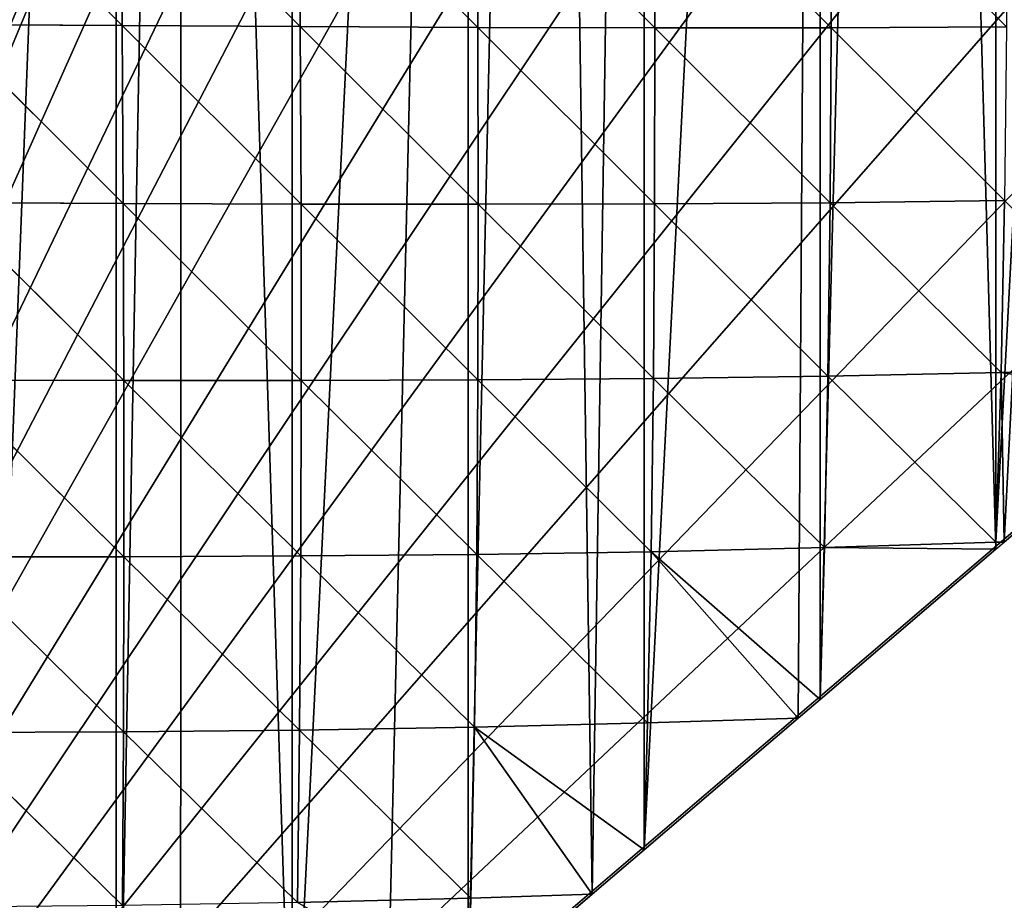
# Model space of a CAD drawing. Extents: x 1063 to 5528, y 918 to 1976.
# Drawn here: x 1215 to 1263, y 982 to 1025 of the extents above; entities that cross this region are included whole.
import ezdxf

# ---------------------------------------------------------------- set-up
doc = ezdxf.new("R2010")
doc.units = 0
doc.layers.get('0').update_dxf_attribs({"color": 13, "linetype": 'CONTINUOUS'})

# ---------------------------------------------------------------- blocks, each defined once
blk = doc.blocks.new('GROUP_7')
for p, q in [((146.181, 114.695, 80.676), (154.963, 105.914, 74.814)), ((154.902, 114.63, 79.137), (154.963, 105.914, 74.814)), ((154.902, 114.63, 79.137), (163.664, 105.863, 71.156)), ((163.607, 114.564, 76.419), (163.664, 105.863, 71.156)), ((163.607, 114.564, 76.419), (172.338, 105.824, 66.191)), ((172.292, 114.502, 72.54), (180.982, 105.803, 59.926)), ((172.292, 114.502, 72.54), (172.338, 105.824, 66.191)), ((180.954, 114.452, 67.497), (180.982, 105.803, 59.926)), ((180.954, 114.452, 67.497), (189.591, 105.809, 52.347)), ((189.591, 114.421, 61.267), (189.591, 105.809, 52.347)), ((189.591, 114.421, 61.267), (198.159, 105.852, 43.434)), ((146.241, 105.968, 77.135), (155.011, 97.227, 69.119)), ((146.241, 105.968, 77.135), (154.963, 105.914, 74.814)), ((154.963, 105.914, 74.814), (163.702, 97.198, 64.426)), ((154.963, 105.914, 74.814), (155.011, 97.227, 69.119)), ((154.963, 105.914, 74.814), (163.664, 105.863, 71.156)), ((163.664, 105.863, 71.156), (172.338, 105.824, 66.191)), ((163.664, 105.863, 71.156), (163.702, 97.198, 64.426)), ((163.664, 105.863, 71.156), (172.358, 97.188, 58.269)), ((172.338, 105.824, 66.191), (180.973, 97.206, 50.663)), ((172.338, 105.824, 66.191), (172.358, 97.188, 58.269)), ((172.338, 105.824, 66.191), (180.982, 105.803, 59.926)), ((180.982, 105.803, 59.926), (180.973, 97.206, 50.663)), ((180.982, 105.803, 59.926), (189.591, 105.809, 52.347)), ((180.982, 105.803, 59.926), (189.544, 97.261, 41.606)), ((189.591, 105.809, 52.347), (189.544, 97.261, 41.606)), ((189.591, 105.809, 52.347), (198.159, 105.852, 43.434)), ((189.591, 105.809, 52.347), (198.063, 97.364, 31.113)), ((146.291, 97.267, 72.304), (155.011, 97.227, 69.119)), ((146.291, 97.267, 72.304), (155.041, 88.578, 62.043)), ((155.011, 97.227, 69.119), (163.702, 97.198, 64.426)), ((155.011, 97.227, 69.119), (155.041, 88.578, 62.043)), ((155.011, 97.227, 69.119), (163.714, 88.577, 56.198)), ((163.702, 97.198, 64.426), (163.714, 88.577, 56.198)), ((163.702, 97.198, 64.426), (172.342, 88.605, 48.728)), ((163.702, 97.198, 64.426), (172.358, 97.188, 58.269)), ((172.358, 97.188, 58.269), (172.342, 88.605, 48.728)), ((172.358, 97.188, 58.269), (180.973, 97.206, 50.663)), ((172.358, 97.188, 58.269), (180.919, 88.673, 39.641)), ((180.973, 97.206, 50.663), (180.919, 88.673, 39.641)), ((180.973, 97.206, 50.663), (189.544, 97.261, 41.606)), ((180.973, 97.206, 50.663), (189.438, 88.791, 28.946)), ((189.544, 97.261, 41.606), (189.438, 88.791, 28.946)), ((189.544, 97.261, 41.606), (198.063, 97.364, 31.113)), ((189.544, 97.261, 41.606), (197.892, 88.971, 16.674)), ((198.063, 97.364, 31.113), (197.892, 88.971, 16.674)), ((189.438, 88.791, 28.946), (197.892, 88.971, 16.674)), ((197.892, 88.971, 16.674), (197.641, 80.684)), ((197.892, 88.971, 16.674), (206.295, 89.204, 3.393)), ((197.892, 88.971, 16.674), (198.036, 80.684)), ((197.892, 88.971, 16.674), (206.234, 87.69)), ((146.331, 88.599, 66.207), (155.041, 88.578, 62.043)), ((146.331, 88.599, 66.207), (155.05, 79.974, 53.566)), ((155.041, 88.578, 62.043), (155.05, 79.974, 53.566)), ((155.041, 88.578, 62.043), (163.694, 80.01, 46.436)), ((155.041, 88.578, 62.043), (163.714, 88.577, 56.198)), ((163.714, 88.577, 56.198), (163.694, 80.01, 46.436)), ((163.714, 88.577, 56.198), (172.342, 88.605, 48.728)), ((163.714, 88.577, 56.198), (172.283, 80.088, 37.509)), ((172.342, 88.605, 48.728), (172.283, 80.088, 37.509)), ((172.342, 88.605, 48.728), (180.919, 88.673, 39.641)), ((172.342, 88.605, 48.728), (180.808, 80.219, 26.818)), ((180.919, 88.673, 39.641), (180.808, 80.219, 26.818)), ((180.919, 88.673, 39.641), (189.438, 88.791, 28.946)), ((180.919, 88.673, 39.641), (189.26, 80.418, 14.291)), ((189.438, 88.791, 28.946), (189.26, 80.418, 14.291)), ((189.438, 88.791, 28.946), (197.641, 80.684)), ((198.036, 80.684), (206.234, 87.69)), ((180.808, 80.219, 26.818), (189.26, 80.418, 14.291)), ((189.26, 80.418, 14.291), (189.048, 73.003)), ((189.048, 73.003), (197.641, 80.346)), ((189.26, 80.418, 14.291), (197.641, 80.684)), ((189.26, 80.418, 14.291), (197.641, 80.346)), ((197.641, 80.684), (198.036, 80.684)), ((197.641, 80.684), (197.641, 80.346)), ((197.641, 80.346), (198.036, 80.684)), ((146.358, 79.969, 58.851), (155.05, 79.974, 53.566)), ((146.358, 79.969, 58.851), (155.03, 71.424, 43.657)), ((155.05, 79.974, 53.566), (155.03, 71.424, 43.657)), ((155.05, 79.974, 53.566), (163.694, 80.01, 46.436)), ((155.05, 79.974, 53.566), (163.635, 71.508, 35.071)), ((163.694, 80.01, 46.436), (163.635, 71.508, 35.071)), ((163.694, 80.01, 46.436), (172.283, 80.088, 37.509)), ((163.694, 80.01, 46.436), (172.172, 71.648, 24.552)), ((172.283, 80.088, 37.509), (172.172, 71.648, 24.552)), ((172.283, 80.088, 37.509), (180.808, 80.219, 26.818)), ((172.283, 80.088, 37.509), (180.631, 71.856, 12.163)), ((180.808, 80.219, 26.818), (180.631, 71.856, 12.163)), ((180.808, 80.219, 26.818), (187.981, 72.091)), ((180.808, 80.219, 26.818), (189.048, 73.003)), ((187.981, 72.091), (189.048, 73.003)), ((172.172, 71.648, 24.552), (180.631, 71.856, 12.163)), ((180.455, 65.66), (187.981, 72.091)), ((180.631, 71.856, 12.163), (180.455, 65.66)), ((180.631, 71.856, 12.163), (187.981, 72.091)), ((146.367, 71.385, 50.23), (155.03, 71.424, 43.657)), ((146.367, 71.385, 50.23), (154.976, 62.94, 32.259)), ((155.03, 71.424, 43.657), (154.976, 62.94, 32.259)), ((155.03, 71.424, 43.657), (163.635, 71.508, 35.071)), ((155.03, 71.424, 43.657), (163.527, 63.086, 22.036)), ((163.635, 71.508, 35.071), (163.527, 63.086, 22.036)), ((163.635, 71.508, 35.071), (172.172, 71.648, 24.552)), ((163.635, 71.508, 35.071), (171.998, 63.301, 9.79)), ((172.172, 71.648, 24.552), (171.998, 63.301, 9.79)), ((172.172, 71.648, 24.552), (177.925, 63.498)), ((172.172, 71.648, 24.552), (180.455, 65.66)), ((177.925, 63.498), (180.455, 65.66)), ((171.862, 58.317), (177.925, 63.498)), ((171.998, 63.301, 9.79), (177.925, 63.498)), ((163.527, 63.086, 22.036), (171.998, 63.301, 9.79)), ((171.998, 63.301, 9.79), (171.862, 58.317))]:
    blk.add_line(p, q)
mesh = blk.add_polyface()
corners = [(60.152, 170.742), (60.152, 158.022), (51.648, 166.615), (68.745, 174.913), (60.152, 97.87), (68.745, 89.277), (69.353, 175.208), (77.338, 80.684), (77.338, 179.083), (85.931, 183.254), (77.338, 72.091), (78.243, 67.611), (78.578, 65.682), (78.827, 63.74), (78.848, 63.498), (78.991, 61.789), (79.067, 59.833), (322.019, 235.36), (317.944, 183.801), (317.944, 241.026), (318.704, 183.801), (326.537, 190.495), (326.537, 229.078), (328.199, 226.767), (328.76, 192.394), (334.379, 218.174), (335.13, 197.838), (335.13, 217.13), (340.56, 209.58), (338.815, 200.987), (343.723, 205.181), (264.112, 269.732), (257.792, 132.243), (257.792, 266.665), (258.37, 132.243), (266.386, 139.092), (266.386, 270.836), (274.979, 275.006), (268.426, 140.836), (274.979, 146.435), (281.817, 278.325), (278.482, 149.429), (283.572, 153.779), (283.572, 279.177), (288.712, 281.672), (288.537, 158.022), (292.165, 161.122), (291.119, 278.325), (292.165, 276.871), (297.299, 269.732), (298.593, 166.615), (300.758, 264.922), (300.758, 168.465), (308.649, 175.208), (303.479, 261.139), (309.351, 252.546), (309.351, 175.808), (309.659, 252.546), (317.944, 183.152), (315.839, 243.953), (206.234, 241.642), (197.641, 80.684), (197.641, 237.471), (198.036, 80.684), (206.234, 87.69), (210.996, 243.953), (208.092, 89.277), (214.827, 95.033), (214.827, 245.812), (223.42, 249.983), (218.148, 97.87), (223.42, 102.376), (228.701, 252.546), (228.203, 106.463), (232.013, 109.719), (232.013, 254.153), (240.606, 258.324), (238.259, 115.057), (240.606, 117.062), (246.406, 261.139), (248.315, 123.65), (249.199, 262.495), (249.199, 124.406), (257.792, 131.749), (140.174, 209.58), (137.489, 29.126), (137.489, 208.277), (137.702, 29.126), (146.082, 36.287), (146.082, 212.448), (154.675, 216.618), (147.758, 37.719), (154.675, 43.63), (157.88, 218.174), (157.814, 46.312), (163.269, 50.973), (163.269, 220.789), (171.862, 224.96), (167.869, 54.905), (171.862, 58.317), (175.585, 226.767), (177.925, 63.498), (180.455, 229.13), (180.455, 65.66), (189.048, 233.301), (187.981, 72.091), (189.048, 73.003), (193.29, 235.36), (197.641, 80.346), (104.764, 192.394), (103.117, 3.346), (103.117, 191.595), (107.535, 3.346), (111.71, 195.766), (111.71, 6.914), (120.303, 199.936), (117.591, 11.94), (120.303, 14.257), (122.469, 200.987), (127.647, 20.533), (128.896, 204.107), (128.896, 21.6), (137.489, 28.944), (77.707, 48.2), (77.338, 46.312), (77.338, 46.873), (77.338, 11.94), (85.931, 3.346), (78.149, 50.108), (78.505, 52.033), (78.775, 53.972), (78.863, 54.905), (78.959, 55.921), (79.056, 57.876), (87.058, 183.801), (94.524, 0.014), (94.524, 187.424), (94.994, 0), (96.295, 0.029), (97.594, 0.126), (98.885, 0.29), (100.166, 0.522), (101.434, 0.82), (102.684, 1.183), (103.117, 1.334), (70.109, 26.181), (70.122, 23.578), (70.081, 24.88), (70.204, 27.48), (70.23, 22.281), (70.367, 28.771), (70.405, 20.991), (70.43, 29.126), (70.492, 20.533), (70.596, 30.053), (70.647, 19.712), (70.892, 31.321), (70.956, 18.447), (71.254, 32.571), (71.33, 17.2), (71.68, 33.801), (71.768, 15.974), (72.17, 35.008), (72.27, 14.773), (72.722, 36.187), (72.833, 13.599), (73.334, 37.336), (73.457, 12.456), (73.54, 37.719), (73.775, 11.94), (74.262, 39.059), (75.112, 40.823), (75.883, 42.622), (42.965, 162.401), (34.372, 158.022), (34.372, 158.231), (34.372, 103.184), (34.984, 103.198), (36.941, 103.153), (38.895, 103.022), (40.84, 102.805), (42.774, 102.501), (42.965, 106.463), (51.558, 166.572), (51.558, 99.948), (52.138, 99.718), (53.924, 98.916), (55.672, 98.035), (55.967, 97.87), (25.779, 154.06), (17.186, 149.429), (17.186, 149.889), (17.186, 106.463), (25.779, 102.591), (26.543, 102.596), (27.838, 102.67), (29.128, 102.809), (31.074, 103.025), (33.027, 103.155), (0.048, 129.898), (0.018, 127.304), (0, 128.601), (0.073, 126.446), (0.16, 131.19), (0.101, 126.009), (0.25, 124.72), (0.306, 132.243), (0.428, 123.65), (8.593, 140.836), (0.463, 123.441), (0.74, 122.173), (1.081, 120.921), (1.485, 119.688), (1.951, 118.477), (2.476, 117.291), (3.061, 116.133), (3.346, 115.635), (3.675, 115.057), (8.593, 115.057)]
mesh.append_faces([[corners[k] for k in face] for face in [(0, 1, 2), (29, 28, 30), (123, 124, 125), (145, 146, 147), (173, 174, 175), (189, 190, 191), (199, 200, 201)]], dxfattribs={"vtx0": -1})
mesh.append_faces([[corners[k] for k in face] for face in [(4, 3, 5), (5, 6, 7), (7, 9, 10), (10, 9, 11), (11, 9, 12), (12, 9, 13), (13, 9, 14), (14, 9, 15), (15, 9, 16), (17, 18, 19), (18, 17, 20), (20, 17, 21), (21, 23, 24), (24, 25, 26), (26, 28, 29), (31, 32, 33), (32, 31, 34), (34, 31, 35), (35, 37, 38), (38, 37, 39), (39, 40, 41), (41, 40, 42), (42, 44, 45), (45, 44, 46), (46, 49, 50), (50, 51, 52), (52, 51, 53), (53, 55, 56), (56, 57, 58), (58, 19, 18), (60, 61, 62), (61, 60, 63), (63, 60, 64), (64, 65, 66), (66, 65, 67), (67, 69, 70), (70, 69, 71), (71, 72, 73), (73, 72, 74), (74, 76, 77), (77, 76, 78), (78, 79, 80), (80, 81, 82), (82, 33, 83), (83, 33, 32), (84, 85, 86), (85, 84, 87), (87, 84, 88), (88, 90, 91), (91, 90, 92), (92, 93, 94), (94, 93, 95), (95, 97, 98), (98, 97, 99), (99, 100, 101), (101, 102, 103), (103, 104, 105), (105, 104, 106), (106, 107, 108), (108, 62, 61), (109, 110, 111), (110, 109, 112), (112, 113, 114), (114, 115, 116), (116, 115, 117), (117, 118, 119), (119, 120, 121), (121, 120, 122), (122, 86, 85), (126, 123, 127), (127, 134, 135), (135, 111, 137), (137, 111, 138), (138, 111, 139), (139, 111, 140), (140, 111, 141), (141, 111, 142), (142, 111, 143), (143, 111, 144), (144, 111, 110), (146, 148, 149), (149, 150, 151), (151, 152, 153), (153, 154, 155), (155, 156, 157), (157, 158, 159), (159, 160, 161), (161, 162, 163), (163, 164, 165), (165, 166, 167), (167, 168, 169), (169, 170, 126), (176, 173, 177), (177, 173, 178), (178, 173, 179), (179, 173, 180), (180, 173, 181), (181, 173, 182), (182, 183, 184), (184, 1, 185), (185, 1, 186), (186, 1, 187), (187, 1, 188), (188, 1, 4), (192, 189, 193), (193, 174, 194), (194, 174, 195), (195, 174, 196), (196, 174, 197), (197, 174, 198), (198, 174, 176), (200, 199, 202), (202, 203, 204), (204, 203, 205), (205, 206, 207), (207, 208, 209), (209, 208, 210), (210, 208, 211), (211, 208, 212), (212, 208, 213), (213, 208, 214), (214, 208, 215), (215, 208, 216), (216, 208, 217), (217, 208, 218), (218, 190, 192)]], dxfattribs={"vtx0": -1, "vtx1": -1})
mesh.append_faces([[corners[k] for k in face] for face in [(1, 3, 4), (124, 123, 126), (127, 16, 9), (174, 173, 176), (190, 189, 192)]], dxfattribs={"vtx0": -1, "vtx1": -1, "vtx2": -1})
mesh.append_faces([[corners[k] for k in face] for face in [(1, 0, 3), (5, 3, 6), (7, 6, 8), (7, 8, 9), (21, 17, 22), (21, 22, 23), (24, 23, 25), (26, 25, 27), (26, 27, 28), (35, 31, 36), (35, 36, 37), (39, 37, 40), (42, 40, 43), (42, 43, 44), (46, 44, 47), (46, 47, 48), (46, 48, 49), (50, 49, 51), (53, 51, 54), (53, 54, 55), (56, 55, 57), (58, 57, 59), (58, 59, 19), (64, 60, 65), (67, 65, 68), (67, 68, 69), (71, 69, 72), (74, 72, 75), (74, 75, 76), (78, 76, 79), (80, 79, 81), (82, 81, 33), (88, 84, 89), (88, 89, 90), (92, 90, 93), (95, 93, 96), (95, 96, 97), (99, 97, 100), (101, 100, 102), (103, 102, 104), (106, 104, 107), (108, 107, 62), (112, 109, 113), (114, 113, 115), (117, 115, 118), (119, 118, 120), (122, 120, 86), (127, 123, 128), (127, 128, 129), (127, 129, 130), (127, 130, 131), (127, 131, 132), (127, 132, 133), (127, 133, 16), (127, 9, 134), (135, 134, 136), (135, 136, 111), (146, 145, 148), (149, 148, 150), (151, 150, 152), (153, 152, 154), (155, 154, 156), (157, 156, 158), (159, 158, 160), (161, 160, 162), (163, 162, 164), (165, 164, 166), (167, 166, 168), (169, 168, 170), (126, 170, 171), (126, 171, 172), (126, 172, 124), (182, 173, 183), (184, 183, 1), (193, 189, 174), (202, 199, 203), (205, 203, 206), (207, 206, 208), (218, 208, 190)]], dxfattribs={"vtx0": -1, "vtx2": -1})
mesh = blk.add_polyface()
corners = [(154.963, 105.914, 74.814), (146.241, 105.968, 77.135), (146.181, 114.695, 80.676)]
mesh.append_faces([[corners[k] for k in face] for face in [(0, 1, 2)]])
mesh = blk.add_polyface()
corners = [(154.963, 105.914, 74.814), (146.181, 114.695, 80.676), (154.902, 114.63, 79.137)]
mesh.append_faces([[corners[k] for k in face] for face in [(0, 1, 2)]])
mesh = blk.add_polyface()
corners = [(163.664, 105.863, 71.156), (154.963, 105.914, 74.814), (154.902, 114.63, 79.137)]
mesh.append_faces([[corners[k] for k in face] for face in [(0, 1, 2)]])
mesh = blk.add_polyface()
corners = [(163.664, 105.863, 71.156), (154.902, 114.63, 79.137), (163.607, 114.564, 76.419)]
mesh.append_faces([[corners[k] for k in face] for face in [(0, 1, 2)]])
mesh = blk.add_polyface()
corners = [(172.338, 105.824, 66.191), (163.664, 105.863, 71.156), (163.607, 114.564, 76.419)]
mesh.append_faces([[corners[k] for k in face] for face in [(0, 1, 2)]])
mesh = blk.add_polyface()
corners = [(172.338, 105.824, 66.191), (163.607, 114.564, 76.419), (172.292, 114.502, 72.54)]
mesh.append_faces([[corners[k] for k in face] for face in [(0, 1, 2)]])
mesh = blk.add_polyface()
corners = [(180.982, 105.803, 59.926), (172.338, 105.824, 66.191), (172.292, 114.502, 72.54)]
mesh.append_faces([[corners[k] for k in face] for face in [(0, 1, 2)]])
mesh = blk.add_polyface()
corners = [(180.982, 105.803, 59.926), (172.292, 114.502, 72.54), (180.954, 114.452, 67.497)]
mesh.append_faces([[corners[k] for k in face] for face in [(0, 1, 2)]])
mesh = blk.add_polyface()
corners = [(189.591, 105.809, 52.347), (180.982, 105.803, 59.926), (180.954, 114.452, 67.497)]
mesh.append_faces([[corners[k] for k in face] for face in [(0, 1, 2)]])
mesh = blk.add_polyface()
corners = [(180.954, 114.452, 67.497), (189.591, 114.421, 61.267), (189.591, 105.809, 52.347)]
mesh.append_faces([[corners[k] for k in face] for face in [(0, 1, 2)]])
mesh = blk.add_polyface()
corners = [(189.591, 114.421, 61.267), (198.159, 105.852, 43.434), (189.591, 105.809, 52.347)]
mesh.append_faces([[corners[k] for k in face] for face in [(0, 1, 2)]])
mesh = blk.add_polyface()
corners = [(189.591, 114.421, 61.267), (198.196, 114.416, 53.812), (198.159, 105.852, 43.434)]
mesh.append_faces([[corners[k] for k in face] for face in [(0, 1, 2)]])
mesh = blk.add_polyface()
corners = [(155.011, 97.227, 69.119), (146.291, 97.267, 72.304), (146.241, 105.968, 77.135)]
mesh.append_faces([[corners[k] for k in face] for face in [(0, 1, 2)]])
mesh = blk.add_polyface()
corners = [(155.011, 97.227, 69.119), (146.241, 105.968, 77.135), (154.963, 105.914, 74.814)]
mesh.append_faces([[corners[k] for k in face] for face in [(0, 1, 2)]])
mesh = blk.add_polyface()
corners = [(163.702, 97.198, 64.426), (155.011, 97.227, 69.119), (154.963, 105.914, 74.814)]
mesh.append_faces([[corners[k] for k in face] for face in [(0, 1, 2)]])
mesh = blk.add_polyface()
corners = [(163.702, 97.198, 64.426), (154.963, 105.914, 74.814), (163.664, 105.863, 71.156)]
mesh.append_faces([[corners[k] for k in face] for face in [(0, 1, 2)]])
mesh = blk.add_polyface()
corners = [(172.358, 97.188, 58.269), (163.702, 97.198, 64.426), (163.664, 105.863, 71.156)]
mesh.append_faces([[corners[k] for k in face] for face in [(0, 1, 2)]])
mesh = blk.add_polyface()
corners = [(172.358, 97.188, 58.269), (163.664, 105.863, 71.156), (172.338, 105.824, 66.191)]
mesh.append_faces([[corners[k] for k in face] for face in [(0, 1, 2)]])
mesh = blk.add_polyface()
corners = [(180.973, 97.206, 50.663), (172.358, 97.188, 58.269), (172.338, 105.824, 66.191)]
mesh.append_faces([[corners[k] for k in face] for face in [(0, 1, 2)]])
mesh = blk.add_polyface()
corners = [(172.338, 105.824, 66.191), (180.982, 105.803, 59.926), (180.973, 97.206, 50.663)]
mesh.append_faces([[corners[k] for k in face] for face in [(0, 1, 2)]])
mesh = blk.add_polyface()
corners = [(180.982, 105.803, 59.926), (189.544, 97.261, 41.606), (180.973, 97.206, 50.663)]
mesh.append_faces([[corners[k] for k in face] for face in [(0, 1, 2)]])
mesh = blk.add_polyface()
corners = [(180.982, 105.803, 59.926), (189.591, 105.809, 52.347), (189.544, 97.261, 41.606)]
mesh.append_faces([[corners[k] for k in face] for face in [(0, 1, 2)]])
mesh = blk.add_polyface()
corners = [(189.591, 105.809, 52.347), (198.063, 97.364, 31.113), (189.544, 97.261, 41.606)]
mesh.append_faces([[corners[k] for k in face] for face in [(0, 1, 2)]])
mesh = blk.add_polyface()
corners = [(189.591, 105.809, 52.347), (198.159, 105.852, 43.434), (198.063, 97.364, 31.113)]
mesh.append_faces([[corners[k] for k in face] for face in [(0, 1, 2)]])
mesh = blk.add_polyface()
corners = [(155.041, 88.578, 62.043), (146.331, 88.599, 66.207), (146.291, 97.267, 72.304)]
mesh.append_faces([[corners[k] for k in face] for face in [(0, 1, 2)]])
mesh = blk.add_polyface()
corners = [(155.041, 88.578, 62.043), (146.291, 97.267, 72.304), (155.011, 97.227, 69.119)]
mesh.append_faces([[corners[k] for k in face] for face in [(0, 1, 2)]])
mesh = blk.add_polyface()
corners = [(163.714, 88.577, 56.198), (155.041, 88.578, 62.043), (155.011, 97.227, 69.119)]
mesh.append_faces([[corners[k] for k in face] for face in [(0, 1, 2)]])
mesh = blk.add_polyface()
corners = [(163.714, 88.577, 56.198), (155.011, 97.227, 69.119), (163.702, 97.198, 64.426)]
mesh.append_faces([[corners[k] for k in face] for face in [(0, 1, 2)]])
mesh = blk.add_polyface()
corners = [(172.342, 88.605, 48.728), (163.714, 88.577, 56.198), (163.702, 97.198, 64.426)]
mesh.append_faces([[corners[k] for k in face] for face in [(0, 1, 2)]])
mesh = blk.add_polyface()
corners = [(163.702, 97.198, 64.426), (172.358, 97.188, 58.269), (172.342, 88.605, 48.728)]
mesh.append_faces([[corners[k] for k in face] for face in [(0, 1, 2)]])
mesh = blk.add_polyface()
corners = [(172.358, 97.188, 58.269), (180.919, 88.673, 39.641), (172.342, 88.605, 48.728)]
mesh.append_faces([[corners[k] for k in face] for face in [(0, 1, 2)]])
mesh = blk.add_polyface()
corners = [(172.358, 97.188, 58.269), (180.973, 97.206, 50.663), (180.919, 88.673, 39.641)]
mesh.append_faces([[corners[k] for k in face] for face in [(0, 1, 2)]])
mesh = blk.add_polyface()
corners = [(180.973, 97.206, 50.663), (189.438, 88.791, 28.946), (180.919, 88.673, 39.641)]
mesh.append_faces([[corners[k] for k in face] for face in [(0, 1, 2)]])
mesh = blk.add_polyface()
corners = [(180.973, 97.206, 50.663), (189.544, 97.261, 41.606), (189.438, 88.791, 28.946)]
mesh.append_faces([[corners[k] for k in face] for face in [(0, 1, 2)]])
mesh = blk.add_polyface()
corners = [(189.544, 97.261, 41.606), (197.892, 88.971, 16.674), (189.438, 88.791, 28.946)]
mesh.append_faces([[corners[k] for k in face] for face in [(0, 1, 2)]])
mesh = blk.add_polyface()
corners = [(189.544, 97.261, 41.606), (198.063, 97.364, 31.113), (197.892, 88.971, 16.674)]
mesh.append_faces([[corners[k] for k in face] for face in [(0, 1, 2)]])
mesh = blk.add_polyface()
corners = [(198.063, 97.364, 31.113), (206.295, 89.204, 3.393), (197.892, 88.971, 16.674)]
mesh.append_faces([[corners[k] for k in face] for face in [(0, 1, 2)]])
mesh = blk.add_polyface()
corners = [(189.438, 88.791, 28.946), (197.892, 88.971, 16.674), (197.641, 80.684)]
mesh.append_faces([[corners[k] for k in face] for face in [(0, 1, 2)]])
mesh = blk.add_polyface()
corners = [(197.892, 88.971, 16.674), (198.036, 80.684), (197.641, 80.684)]
mesh.append_faces([[corners[k] for k in face] for face in [(0, 1, 2)]])
mesh = blk.add_polyface()
corners = [(197.892, 88.971, 16.674), (206.295, 89.204, 3.393), (206.234, 87.69)]
mesh.append_faces([[corners[k] for k in face] for face in [(0, 1, 2)]])
mesh = blk.add_polyface()
corners = [(197.892, 88.971, 16.674), (206.234, 87.69), (198.036, 80.684)]
mesh.append_faces([[corners[k] for k in face] for face in [(0, 1, 2)]])
mesh = blk.add_polyface()
corners = [(155.05, 79.974, 53.566), (146.358, 79.969, 58.851), (146.331, 88.599, 66.207)]
mesh.append_faces([[corners[k] for k in face] for face in [(0, 1, 2)]])
mesh = blk.add_polyface()
corners = [(155.05, 79.974, 53.566), (146.331, 88.599, 66.207), (155.041, 88.578, 62.043)]
mesh.append_faces([[corners[k] for k in face] for face in [(0, 1, 2)]])
mesh = blk.add_polyface()
corners = [(163.694, 80.01, 46.436), (155.05, 79.974, 53.566), (155.041, 88.578, 62.043)]
mesh.append_faces([[corners[k] for k in face] for face in [(0, 1, 2)]])
mesh = blk.add_polyface()
corners = [(155.041, 88.578, 62.043), (163.714, 88.577, 56.198), (163.694, 80.01, 46.436)]
mesh.append_faces([[corners[k] for k in face] for face in [(0, 1, 2)]])
mesh = blk.add_polyface()
corners = [(163.714, 88.577, 56.198), (172.283, 80.088, 37.509), (163.694, 80.01, 46.436)]
mesh.append_faces([[corners[k] for k in face] for face in [(0, 1, 2)]])
mesh = blk.add_polyface()
corners = [(163.714, 88.577, 56.198), (172.342, 88.605, 48.728), (172.283, 80.088, 37.509)]
mesh.append_faces([[corners[k] for k in face] for face in [(0, 1, 2)]])
mesh = blk.add_polyface()
corners = [(172.342, 88.605, 48.728), (180.808, 80.219, 26.818), (172.283, 80.088, 37.509)]
mesh.append_faces([[corners[k] for k in face] for face in [(0, 1, 2)]])
mesh = blk.add_polyface()
corners = [(172.342, 88.605, 48.728), (180.919, 88.673, 39.641), (180.808, 80.219, 26.818)]
mesh.append_faces([[corners[k] for k in face] for face in [(0, 1, 2)]])
mesh = blk.add_polyface()
corners = [(180.919, 88.673, 39.641), (189.26, 80.418, 14.291), (180.808, 80.219, 26.818)]
mesh.append_faces([[corners[k] for k in face] for face in [(0, 1, 2)]])
mesh = blk.add_polyface()
corners = [(180.919, 88.673, 39.641), (189.438, 88.791, 28.946), (189.26, 80.418, 14.291)]
mesh.append_faces([[corners[k] for k in face] for face in [(0, 1, 2)]])
mesh = blk.add_polyface()
corners = [(189.438, 88.791, 28.946), (197.641, 80.684), (189.26, 80.418, 14.291)]
mesh.append_faces([[corners[k] for k in face] for face in [(0, 1, 2)]])
mesh = blk.add_polyface()
corners = [(180.808, 80.219, 26.818), (189.26, 80.418, 14.291), (189.048, 73.003)]
mesh.append_faces([[corners[k] for k in face] for face in [(0, 1, 2)]])
mesh = blk.add_polyface()
corners = [(189.26, 80.418, 14.291), (197.641, 80.346), (189.048, 73.003)]
mesh.append_faces([[corners[k] for k in face] for face in [(0, 1, 2)]])
mesh = blk.add_polyface()
corners = [(197.641, 80.684), (197.641, 80.346), (189.26, 80.418, 14.291)]
mesh.append_faces([[corners[k] for k in face] for face in [(0, 1, 2)]])
mesh = blk.add_polyface()
corners = [(146.358, 79.969, 58.851), (155.05, 79.974, 53.566), (155.03, 71.424, 43.657)]
mesh.append_faces([[corners[k] for k in face] for face in [(0, 1, 2)]])
mesh = blk.add_polyface()
corners = [(146.358, 79.969, 58.851), (155.03, 71.424, 43.657), (146.367, 71.385, 50.23)]
mesh.append_faces([[corners[k] for k in face] for face in [(0, 1, 2)]])
mesh = blk.add_polyface()
corners = [(155.05, 79.974, 53.566), (163.635, 71.508, 35.071), (155.03, 71.424, 43.657)]
mesh.append_faces([[corners[k] for k in face] for face in [(0, 1, 2)]])
mesh = blk.add_polyface()
corners = [(155.05, 79.974, 53.566), (163.694, 80.01, 46.436), (163.635, 71.508, 35.071)]
mesh.append_faces([[corners[k] for k in face] for face in [(0, 1, 2)]])
mesh = blk.add_polyface()
corners = [(163.694, 80.01, 46.436), (172.172, 71.648, 24.552), (163.635, 71.508, 35.071)]
mesh.append_faces([[corners[k] for k in face] for face in [(0, 1, 2)]])
mesh = blk.add_polyface()
corners = [(163.694, 80.01, 46.436), (172.283, 80.088, 37.509), (172.172, 71.648, 24.552)]
mesh.append_faces([[corners[k] for k in face] for face in [(0, 1, 2)]])
mesh = blk.add_polyface()
corners = [(172.283, 80.088, 37.509), (180.631, 71.856, 12.163), (172.172, 71.648, 24.552)]
mesh.append_faces([[corners[k] for k in face] for face in [(0, 1, 2)]])
mesh = blk.add_polyface()
corners = [(172.283, 80.088, 37.509), (180.808, 80.219, 26.818), (180.631, 71.856, 12.163)]
mesh.append_faces([[corners[k] for k in face] for face in [(0, 1, 2)]])
mesh = blk.add_polyface()
corners = [(180.808, 80.219, 26.818), (187.981, 72.091), (180.631, 71.856, 12.163)]
mesh.append_faces([[corners[k] for k in face] for face in [(0, 1, 2)]])
mesh = blk.add_polyface()
corners = [(180.808, 80.219, 26.818), (189.048, 73.003), (187.981, 72.091)]
mesh.append_faces([[corners[k] for k in face] for face in [(0, 1, 2)]])
mesh = blk.add_polyface()
corners = [(172.172, 71.648, 24.552), (180.631, 71.856, 12.163), (180.455, 65.66)]
mesh.append_faces([[corners[k] for k in face] for face in [(0, 1, 2)]])
mesh = blk.add_polyface()
corners = [(180.631, 71.856, 12.163), (187.981, 72.091), (180.455, 65.66)]
mesh.append_faces([[corners[k] for k in face] for face in [(0, 1, 2)]])
mesh = blk.add_polyface()
corners = [(146.367, 71.385, 50.23), (154.976, 62.94, 32.259), (146.354, 62.854, 40.32)]
mesh.append_faces([[corners[k] for k in face] for face in [(0, 1, 2)]])
mesh = blk.add_polyface()
corners = [(146.367, 71.385, 50.23), (155.03, 71.424, 43.657), (154.976, 62.94, 32.259)]
mesh.append_faces([[corners[k] for k in face] for face in [(0, 1, 2)]])
mesh = blk.add_polyface()
corners = [(155.03, 71.424, 43.657), (163.527, 63.086, 22.036), (154.976, 62.94, 32.259)]
mesh.append_faces([[corners[k] for k in face] for face in [(0, 1, 2)]])
mesh = blk.add_polyface()
corners = [(155.03, 71.424, 43.657), (163.635, 71.508, 35.071), (163.527, 63.086, 22.036)]
mesh.append_faces([[corners[k] for k in face] for face in [(0, 1, 2)]])
mesh = blk.add_polyface()
corners = [(163.635, 71.508, 35.071), (171.998, 63.301, 9.79), (163.527, 63.086, 22.036)]
mesh.append_faces([[corners[k] for k in face] for face in [(0, 1, 2)]])
mesh = blk.add_polyface()
corners = [(163.635, 71.508, 35.071), (172.172, 71.648, 24.552), (171.998, 63.301, 9.79)]
mesh.append_faces([[corners[k] for k in face] for face in [(0, 1, 2)]])
mesh = blk.add_polyface()
corners = [(172.172, 71.648, 24.552), (177.925, 63.498), (171.998, 63.301, 9.79)]
mesh.append_faces([[corners[k] for k in face] for face in [(0, 1, 2)]])
mesh = blk.add_polyface()
corners = [(172.172, 71.648, 24.552), (180.455, 65.66), (177.925, 63.498)]
mesh.append_faces([[corners[k] for k in face] for face in [(0, 1, 2)]])
mesh = blk.add_polyface()
corners = [(171.998, 63.301, 9.79), (177.925, 63.498), (171.862, 58.317)]
mesh.append_faces([[corners[k] for k in face] for face in [(0, 1, 2)]])
mesh = blk.add_polyface()
corners = [(163.527, 63.086, 22.036), (171.998, 63.301, 9.79), (171.862, 58.317)]
mesh.append_faces([[corners[k] for k in face] for face in [(0, 1, 2)]])
blk = doc.blocks.new('GROUP_5')
blk.add_line((107.445, 3.352), (265.789, 138.665))
blk.add_blockref('GROUP_7', (0.078, 0, 1))
mesh = blk.add_polyface()
corners = [(0.048, 129.98), (0.018, 127.386), (0, 128.683), (0.073, 126.528), (0.16, 131.272), (0.101, 126.091), (0.25, 124.802), (0.338, 132.558), (0.463, 123.523), (0.581, 133.832), (0.74, 122.255), (0.887, 135.093), (1.081, 121.003), (1.257, 136.337), (1.485, 119.77), (1.688, 137.56), (1.951, 118.559), (2.181, 138.76), (2.476, 117.373), (2.734, 139.934), (3.061, 116.215), (3.346, 141.078), (3.346, 115.717), (4.014, 142.19), (3.704, 115.088), (4.403, 113.995), (4.737, 143.267), (5.156, 112.938), (5.514, 144.307), (5.961, 111.921), (206.584, 241.894), (6.816, 110.945), (7.72, 110.014), (8.669, 109.13), (9.662, 108.295), (10.696, 107.511), (11.767, 106.779), (12.875, 106.103), (14.015, 105.484), (15.185, 104.923), (16.381, 104.421), (17.601, 103.981), (18.842, 103.602), (20.101, 103.287), (21.374, 103.035), (22.658, 102.848), (23.949, 102.726), (25.246, 102.67), (26.543, 102.678), (27.838, 102.752), (29.128, 102.891), (31.074, 103.108), (33.027, 103.237), (34.984, 103.28), (36.941, 103.235), (38.895, 103.104), (40.84, 102.887), (42.774, 102.583), (44.693, 102.194), (46.592, 101.72), (48.469, 101.162), (50.318, 100.522), (52.138, 99.8), (53.924, 98.998), (55.672, 98.118), (57.38, 97.16), (59.044, 96.128), (60.66, 95.024), (62.225, 93.848), (63.737, 92.605), (65.192, 91.295), (66.588, 89.922), (67.921, 88.489), (69.189, 86.998), (70.39, 85.452), (71.521, 83.854), (72.581, 82.208), (73.566, 80.516), (74.475, 78.782), (75.306, 77.01), (76.058, 75.202), (76.728, 73.363), (77.317, 71.496), (77.822, 69.605), (78.243, 67.693), (78.578, 65.764), (78.827, 63.822), (78.991, 61.872), (79.067, 59.915), (79.351, 5.652), (80.384, 4.86), (81.456, 4.122), (82.412, 3.536), (82.566, 3.441), (83.709, 2.819), (84.884, 2.257), (86.086, 1.757), (87.312, 1.32), (88.56, 0.948), (89.825, 0.641), (91.105, 0.401), (92.395, 0.227), (93.692, 0.121), (94.994, 0.082), (96.295, 0.111), (97.594, 0.208), (98.885, 0.373), (100.166, 0.604), (101.434, 0.902), (102.684, 1.265), (103.913, 1.693), (105.119, 2.184), (106.297, 2.738), (107.445, 3.352), (209.54, 232.327), (212.877, 222.887), (216.592, 213.588), (220.677, 204.446), (225.126, 195.476), (229.932, 186.692), (235.087, 178.108), (240.583, 169.738), (246.411, 161.596), (252.562, 153.695), (259.024, 146.047), (265.789, 138.665), (70.109, 26.263), (70.122, 23.66), (70.081, 24.962), (70.204, 27.562), (70.23, 22.363), (70.367, 28.853), (70.405, 21.073), (70.596, 30.135), (70.647, 19.794), (70.892, 31.403), (70.956, 18.529), (71.254, 32.653), (71.33, 17.282), (71.68, 33.883), (71.768, 16.056), (72.17, 35.09), (72.27, 14.855), (72.722, 36.269), (72.833, 13.681), (73.334, 37.418), (73.457, 12.538), (74.262, 39.142), (74.139, 11.43), (74.878, 10.358), (75.112, 40.905), (75.672, 9.326), (75.883, 42.704), (76.519, 8.337), (76.574, 44.536), (77.416, 7.393), (77.182, 46.397), (77.707, 48.283), (78.361, 6.498), (78.149, 50.19), (78.505, 52.115), (78.775, 54.054), (78.959, 56.003), (79.056, 57.958)]
mesh.append_faces([[corners[k] for k in face] for face in [(0, 1, 2), (113, 124, 125), (126, 127, 128)]], dxfattribs={"vtx0": -1})
mesh.append_faces([[corners[k] for k in face] for face in [(1, 0, 3), (3, 4, 5), (5, 4, 6), (6, 7, 8), (8, 9, 10), (10, 11, 12), (12, 13, 14), (14, 15, 16), (16, 17, 18), (18, 19, 20), (20, 21, 22), (22, 23, 24), (24, 23, 25), (25, 26, 27), (27, 28, 29), (29, 30, 31), (31, 30, 32), (32, 30, 33), (33, 30, 34), (34, 30, 35), (35, 30, 36), (36, 30, 37), (37, 30, 38), (38, 30, 39), (39, 30, 40), (40, 30, 41), (41, 30, 42), (42, 30, 43), (43, 30, 44), (44, 30, 45), (45, 30, 46), (46, 30, 47), (47, 30, 48), (48, 30, 49), (49, 30, 50), (50, 30, 51), (51, 30, 52), (52, 30, 53), (53, 30, 54), (54, 30, 55), (55, 30, 56), (56, 30, 57), (57, 30, 58), (58, 30, 59), (59, 30, 60), (60, 30, 61), (61, 30, 62), (62, 30, 63), (63, 30, 64), (64, 30, 65), (65, 30, 66), (66, 30, 67), (67, 30, 68), (68, 30, 69), (69, 30, 70), (70, 30, 71), (71, 30, 72), (72, 30, 73), (73, 30, 74), (74, 30, 75), (75, 30, 76), (76, 30, 77), (77, 30, 78), (78, 30, 79), (79, 30, 80), (80, 30, 81), (81, 30, 82), (82, 30, 83), (83, 30, 84), (84, 30, 85), (85, 30, 86), (86, 30, 87), (87, 30, 88), (89, 30, 90), (90, 30, 91), (91, 30, 92), (92, 30, 93), (93, 30, 94), (94, 30, 95), (95, 30, 96), (96, 30, 97), (97, 30, 98), (98, 30, 99), (99, 30, 100), (100, 30, 101), (101, 30, 102), (102, 30, 103), (103, 30, 104), (104, 30, 105), (105, 30, 106), (106, 30, 107), (107, 30, 108), (108, 30, 109), (109, 30, 110), (110, 30, 111), (111, 30, 112), (112, 30, 113), (127, 129, 130), (130, 131, 132), (132, 133, 134), (134, 135, 136), (136, 137, 138), (138, 139, 140), (140, 141, 142), (142, 143, 144), (144, 145, 146), (146, 147, 148), (148, 147, 149), (149, 150, 151), (151, 152, 153), (153, 154, 155), (155, 157, 158), (158, 160, 89)]], dxfattribs={"vtx0": -1, "vtx1": -1})
mesh.append_faces([[corners[k] for k in face] for face in [(88, 30, 89)]], dxfattribs={"vtx0": -1, "vtx1": -1, "vtx2": -1})
mesh.append_faces([[corners[k] for k in face] for face in [(3, 0, 4), (6, 4, 7), (8, 7, 9), (10, 9, 11), (12, 11, 13), (14, 13, 15), (16, 15, 17), (18, 17, 19), (20, 19, 21), (22, 21, 23), (25, 23, 26), (27, 26, 28), (29, 28, 30), (113, 30, 114), (113, 114, 115), (113, 115, 116), (113, 116, 117), (113, 117, 118), (113, 118, 119), (113, 119, 120), (113, 120, 121), (113, 121, 122), (113, 122, 123), (113, 123, 124), (127, 126, 129), (130, 129, 131), (132, 131, 133), (134, 133, 135), (136, 135, 137), (138, 137, 139), (140, 139, 141), (142, 141, 143), (144, 143, 145), (146, 145, 147), (149, 147, 150), (151, 150, 152), (153, 152, 154), (155, 154, 156), (155, 156, 157), (158, 157, 159), (158, 159, 160), (89, 160, 161), (89, 161, 162), (89, 162, 163), (89, 163, 88)]], dxfattribs={"vtx0": -1, "vtx2": -1})
blk = doc.blocks.new('GROUP_10')
blk.add_blockref('GROUP_5', (0, 0))

msp = doc.modelspace()

# ---------------------------------------------------------------- block references
msp.add_blockref('GROUP_10', (1065.025, 919.065))

doc.saveas('drawing.dxf')
